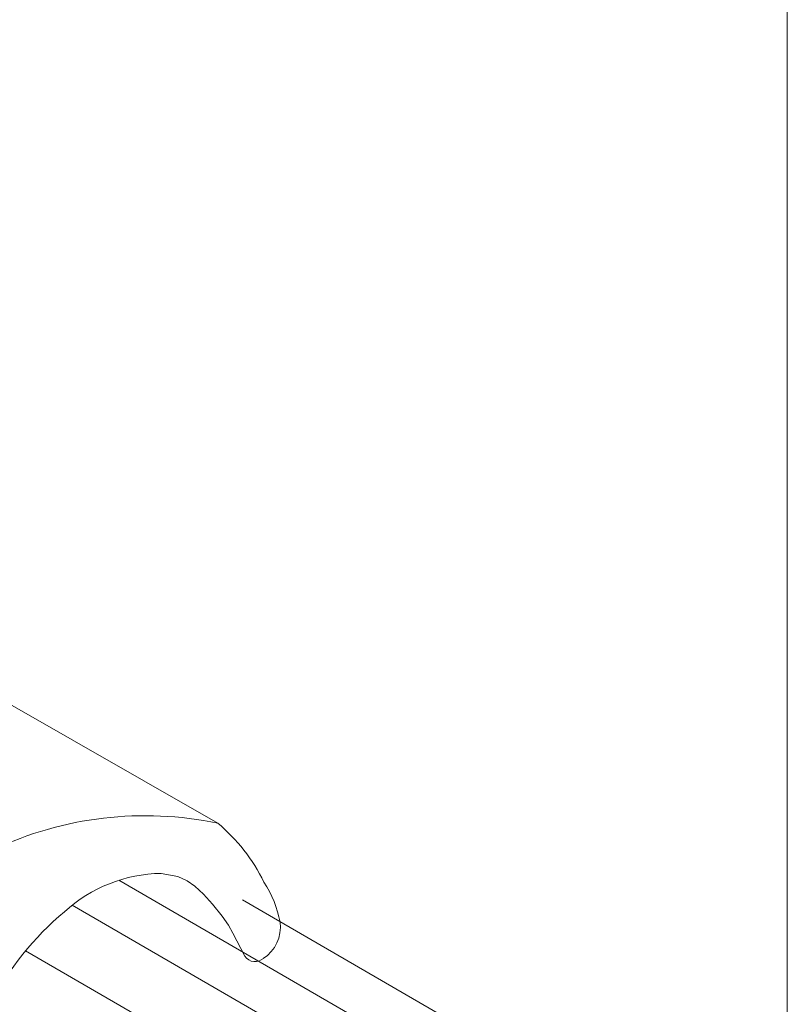
# Model space of a CAD drawing. Extents: x -3133.5 to -3131, y 679.03 to 682.89.
# Drawn here: x -3131.26 to -3131, y 681.75 to 682.08 of the extents above; entities that cross this region are included whole.
import ezdxf

# ---------------------------------------------------------------- set-up
doc = ezdxf.new("R2010")
doc.units = 0
doc.header["$LTSCALE"] = 0.3
doc.header["$MEASUREMENT"] = 0
doc.layers.get('0').update_dxf_attribs({"linetype": 'CONTINUOUS', "lineweight": 15})

msp = doc.modelspace()

# ---------------------------------------------------------------- linework, layer by layer
for p, q in [((-3131.188636598667, 681.8083395855341), (-3131.263207987577, 681.8510303156183)), ((-3131.11117513991, 681.7246082277109), (-3131.222217714854, 681.7889579268244)), ((-3131.088300762957, 681.7289738223124), (-3131.18029461068, 681.7822846936085)), ((-3131.118824279216, 681.7114157180679), (-3131.238031247139, 681.7804967216551)), ((-3131.216164367956, 681.7431631886896), (-3131.253850673639, 681.7650027509916))]:
    msp.add_line(p, q)
msp.add_lwpolyline([(-3133.495449036024, 679.0273626947765), (-3130.995449036024, 679.0273626947765), (-3130.995449036024, 682.8909990584127), (-3133.495449036024, 682.8909990584127)], close=True)
msp.add_lwpolyline([(-3131.207828470667, 681.7912969559037), (-3131.202241919498, 681.7902685002036), (-3131.19908369186, 681.7887983964722), (-3131.196407747801, 681.7869675974123), (-3131.193482612462, 681.7842464821483), (-3131.190419302489, 681.7808298923715), (-3131.187189848195, 681.7768197434254), (-3131.185015692728, 681.7737569492234), (-3131.183563916829, 681.7710569102658), (-3131.179421487001, 681.7631796709065), (-3131.179421487001, 681.7631796709065)])
for centre, radius, start, end in [((-3131.213306188742, 681.6904738293892), 0.1204197871863754, 78.17850550876693, 115.2898994692829), ((-3131.227637096673, 681.7617023188591), 0.06079534100251202, 25.99363703416213, 50.09588584086214), ((-3131.207172306748, 681.7418309588626), 0.04947034884005762, 90.75998100905888, 132.5499232559717), ((-3131.203499204057, 681.7681856185407), 0.03656773660209463, 10.25780144562133, 33.45955333655022), ((-3131.176420134017, 681.7010744630197), 0.1004107288543068, 129.749322547488, 152.8738396321308), ((-3131.180085511177, 681.773057535411), 0.01267609576392007, 302.6362849178967, 7.433502596528013), ((-3131.175983685161, 681.7654226259359), 0.004104793387762404, 213.1219854088308, 313.5051718946166)]:
    msp.add_arc(centre, radius, start, end)

doc.saveas('drawing.dxf')
